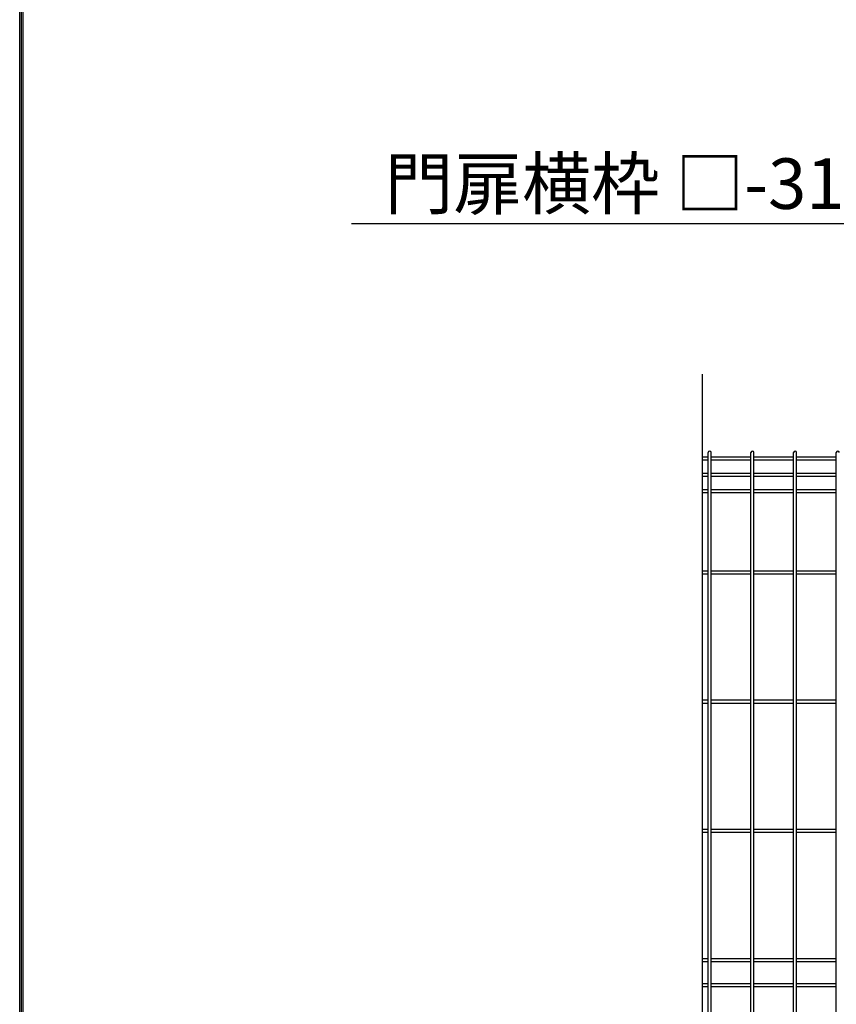
# Model space of a CAD drawing. Units: millimetres. Extents: x 16673 to 25523, y -466 to 5834.
# Drawn here: x 17048 to 18018, y 2506 to 3676 of the extents above; entities that cross this region are included whole.
import ezdxf

# ---------------------------------------------------------------- set-up
doc = ezdxf.new("R2010")
doc.units = ezdxf.units.MM
doc.header["$LTSCALE"] = 50
for name, color, linetype in [('EXTCNT-L', 7, 'Continuous'), ('Jﾊﾟﾈﾙ', 3, 'Continuous'), ('LAYER12', 7, 'Continuous'), ('WAKU', 7, 'Continuous')]:
    doc.layers.add(name, color=color, linetype=linetype)
doc.layers.add('寸法', color=7, linetype='Continuous', lineweight=9)
doc.styles.get("Standard").update_dxf_attribs({"font": 'txt.shx', "bigfont": 'bigfont.shx'})
doc.dimstyles.new('20', dxfattribs={"dimscale": 20, "dimtxt": 3, "dimasz": 2, "dimexe": 0.5, "dimexo": 0.5, "dimgap": 0.5, "dimtad": 1, "dimdsep": 46, "dimtxsty": 'Standard', "dimblk": 'OPEN30', "dimcen": 0, "dimclrd": 4, "dimclre": 4, "dimclrt": 2, "dimadec": 1, "dimazin": 2, "dimtfac": 1, "dimtix": 1, "dimtmove": 2, "dimatfit": 3, "dimldrblk": 'OPEN30', "dimfxl": 1, "dimtolj": 1, "dimtzin": 0, "dimarcsym": 0})

# ---------------------------------------------------------------- blocks, each defined once
blk = doc.blocks.new('_Open30')
at = {"layer": '寸法', "color": 0, "linetype": 'Continuous', "lineweight": -2}
for p, q in [((-1, 0.268), (0, 0)), ((0, 0), (-1, -0.268)), ((0, 0), (-1, 0))]:
    blk.add_line(p, q, dxfattribs=at)

msp = doc.modelspace()

# ---------------------------------------------------------------- linework, layer by layer
at = {"layer": 'EXTCNT-L', "color": 4}
msp.add_line((17859.105, 3255.2), (17859.105, 1829.125), dxfattribs=at)
at = {"layer": 'Jﾊﾟﾈﾙ'}
for p, q in [((17866.105, 1995.423), (17866.105, 3161.823)), ((17869.705, 1995.423), (17869.705, 3161.823)), ((17916.875, 1995.423), (17916.875, 3161.823)), ((17920.475, 1995.423), (17920.475, 3161.823)), ((17967.645, 2903.872), (17967.645, 3161.823)), ((17971.245, 2903.872), (17971.245, 3161.823)), ((18018.415, 2903.872), (18018.415, 3161.823)), ((17859.105, 3156.995), (17866.105, 3156.995)), ((17859.105, 3153.395), (17866.105, 3153.395)), ((17869.705, 3156.995), (17916.875, 3156.995)), ((17869.705, 3153.395), (17916.875, 3153.395)), ((17920.475, 3156.995), (17967.645, 3156.995)), ((17920.475, 3153.395), (17967.645, 3153.395)), ((17971.245, 3156.995), (18018.415, 3156.995)), ((17971.245, 3153.395), (18018.415, 3153.395)), ((17859.105, 3137.423), (17866.105, 3137.423)), ((17869.705, 3137.423), (17916.875, 3137.423)), ((17920.475, 3137.423), (17967.645, 3137.423)), ((17971.245, 3137.423), (18018.415, 3137.423)), ((17859.105, 3133.823), (17866.105, 3133.823)), ((17869.705, 3133.823), (17916.875, 3133.823)), ((17920.475, 3133.823), (17967.645, 3133.823)), ((17971.245, 3133.823), (18018.415, 3133.823)), ((17859.105, 3117.85), (17866.105, 3117.85)), ((17859.105, 3114.25), (17866.105, 3114.25)), ((17869.705, 3117.85), (17916.875, 3117.85)), ((17869.705, 3114.25), (17916.875, 3114.25)), ((17920.475, 3117.85), (17967.645, 3117.85)), ((17920.475, 3114.25), (17967.645, 3114.25)), ((17971.245, 3117.85), (18018.415, 3117.85)), ((17971.245, 3114.25), (18018.415, 3114.25)), ((17859.105, 3021.423), (17866.105, 3021.423)), ((17869.705, 3021.423), (17916.875, 3021.423)), ((17920.475, 3021.423), (17967.645, 3021.423)), ((17971.245, 3021.423), (18018.415, 3021.423)), ((17859.105, 3017.823), (17866.105, 3017.823)), ((17869.705, 3017.823), (17916.875, 3017.823)), ((17920.475, 3017.823), (17967.645, 3017.823)), ((17971.245, 3017.823), (18018.415, 3017.823)), ((17967.645, 2594.147), (17967.645, 2991.914)), ((17971.245, 2594.147), (17971.245, 2991.914)), ((18018.415, 2594.147), (18018.415, 2991.914)), ((17859.105, 2867.923), (17866.105, 2867.923)), ((17869.705, 2867.923), (17916.875, 2867.923)), ((17920.475, 2867.923), (17967.645, 2867.923)), ((17971.245, 2867.923), (18018.415, 2867.923)), ((17859.105, 2864.323), (17866.105, 2864.323)), ((17869.705, 2864.323), (17916.875, 2864.323)), ((17920.475, 2864.323), (17967.645, 2864.323)), ((17971.245, 2864.323), (18018.415, 2864.323)), ((17859.105, 2714.423), (17866.105, 2714.423)), ((17869.705, 2714.423), (17916.875, 2714.423)), ((17920.475, 2714.423), (17967.645, 2714.423)), ((17971.245, 2714.423), (18018.415, 2714.423)), ((17859.105, 2710.823), (17866.105, 2710.823)), ((17869.705, 2710.823), (17916.875, 2710.823)), ((17920.475, 2710.823), (17967.645, 2710.823)), ((17971.245, 2710.823), (18018.415, 2710.823)), ((17967.645, 1995.423), (17967.645, 2647.872)), ((17971.245, 1995.423), (17971.245, 2647.872)), ((18018.415, 1995.423), (18018.415, 2647.872)), ((17859.105, 2560.923), (17866.105, 2560.923)), ((17859.105, 2557.323), (17866.105, 2557.323)), ((17869.705, 2560.923), (17916.875, 2560.923)), ((17869.705, 2557.323), (17916.875, 2557.323)), ((17920.475, 2560.923), (17967.645, 2560.923)), ((17920.475, 2557.323), (17967.645, 2557.323)), ((17971.245, 2560.923), (18018.415, 2560.923)), ((17971.245, 2557.323), (18018.415, 2557.323)), ((17859.105, 2530.923), (17866.105, 2530.923)), ((17859.105, 2527.323), (17866.105, 2527.323)), ((17869.705, 2530.923), (17916.875, 2530.923)), ((17869.705, 2527.323), (17916.875, 2527.323)), ((17920.475, 2530.923), (17967.645, 2530.923)), ((17920.475, 2527.323), (17967.645, 2527.323)), ((17971.245, 2530.923), (18018.415, 2530.923)), ((17971.245, 2527.323), (18018.415, 2527.323))]:
    msp.add_line(p, q, dxfattribs=at)
for centre in [(17867.905, 3161.823), (17918.675, 3161.823), (17969.445, 3161.823), (18020.215, 3161.823)]:
    msp.add_arc(centre, 1.8, 0, 180, dxfattribs=at)
at = {"layer": 'WAKU', "color": 7}
for p, q in [((17047.583, -241.267), (17047.583, 5608.733)), ((17049.583, -239.267), (17049.583, 5606.733)), ((17051.583, -237.267), (17051.583, 5604.733))]:
    msp.add_line(p, q, dxfattribs=at)

# ---------------------------------------------------------------- texts
at = {"layer": 'LAYER12', "color": 3, "ltscale": 0.5, "insert": (18314.166, 3473.677), "char_height": 60, "attachment_point": 6}
msp.add_mtext('門扉横枠 □-31x31x1.6', dxfattribs=at)

# ---------------------------------------------------------------- leaders
at = {"layer": 'LAYER12', "color": 3, "ltscale": 0.5, "annotation_type": 0, "has_hookline": 1, "hookline_direction": 1, "text_width": 872}
msp.add_leader([(18561.015, 3008.162), (18364.166, 3433.677), (18324.166, 3433.677)], dimstyle='20', dxfattribs=at)
at = {"layer": 'LAYER12', "ltscale": 0.5, "annotation_type": 0, "has_hookline": 1, "hookline_direction": 1}
for points, text_width in [([(18705.567, 2755.137), (18032.012, 1302.059), (17992.012, 1302.059)], 560), ([(18520.651, 2726.267), (17871.097, 1423.915), (17831.097, 1423.915)], 408), ([(18248.966, 2695.938), (17757.881, 1587.304), (17717.881, 1587.304)], 408)]:
    msp.add_leader(points, dimstyle='20', override={"dimgap": 0.5, "dimtad": 1}, dxfattribs=dict(at, text_width=text_width))

doc.saveas('drawing.dxf')
